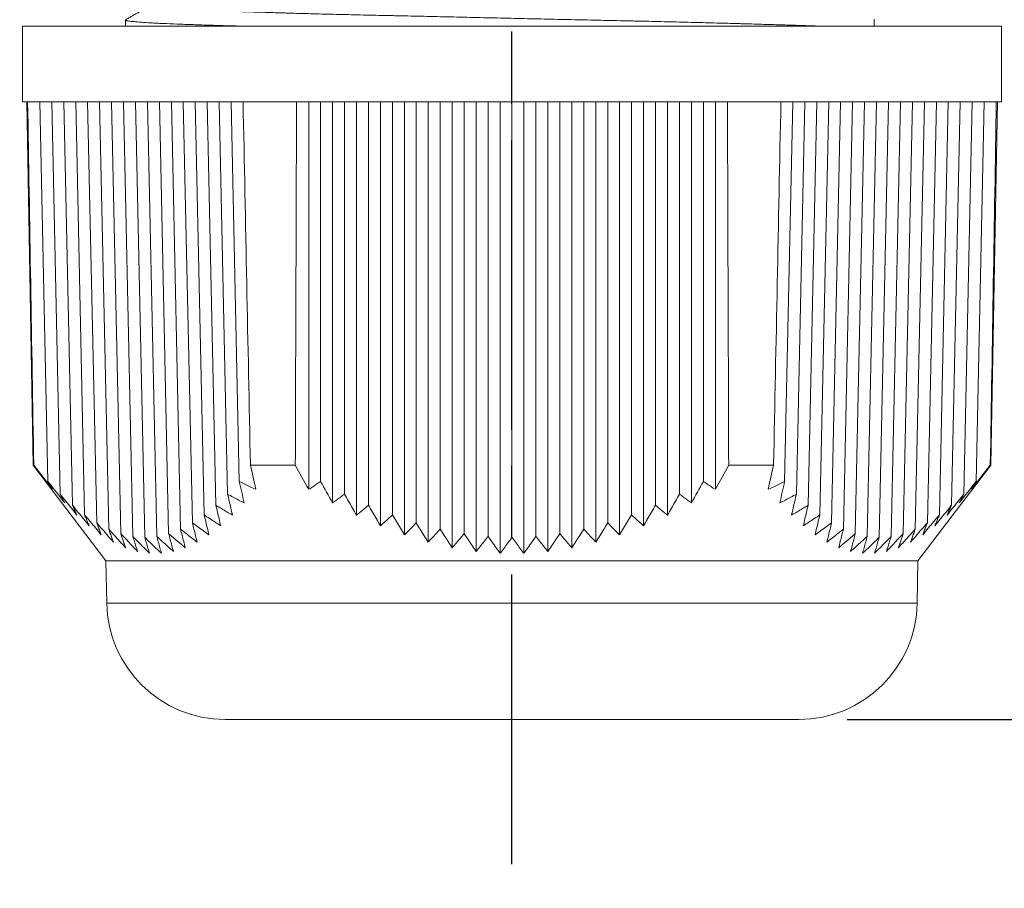
# Model space of a CAD drawing. Units: millimetres. Extents: x 0 to 403, y 0 to 280.
# Drawn here: x 272 to 293, y 115 to 133 of the extents above; entities that cross this region are included whole.
import ezdxf

# ---------------------------------------------------------------- set-up
doc = ezdxf.new("R2010")
doc.units = ezdxf.units.MM
doc.linetypes.add('AM_ISO08W050', pattern=[18, 12, -1.5, 3, -1.5])
doc.linetypes.add('AM_ISO08W050x2', pattern=[9, 6, -0.75, 1.5, -0.75])
for name, color, linetype, lineweight in [('AM_5', 3, 'Continuous', 25), ('AM_7', 4, 'AM_ISO08W050', 25), ('TK1', 7, 'Continuous', 25), ('TK5', 4, 'Continuous', 25)]:
    doc.layers.add(name, color=color, linetype=linetype, lineweight=lineweight)
doc.styles.get("Standard").update_dxf_attribs({"font": 'ISOCP.SHX', "bigfont": 'EXTFONT.SHX'})
doc.dimstyles.new('AM_ISO$0', dxfattribs={"dimtxt": 3.5, "dimasz": 2.5, "dimexe": 1, "dimexo": 1, "dimgap": 1.5, "dimtad": 1, "dimdsep": 46, "dimtxsty": 'Standard', "dimblk": 'OPEN30', "dimcen": 0, "dimclrd": 3, "dimclre": 3, "dimclrt": 2, "dimadec": 0, "dimazin": 2, "dimtp": 0.1, "dimtm": 0.1, "dimtfac": 0.71, "dimtmove": 0, "dimatfit": 3, "dimldrblk": 'OPEN30', "dimfxl": 1, "dimlwd": -1, "dimlwe": -1, "dimarcsym": 0})

# ---------------------------------------------------------------- blocks, each defined once
blk = doc.blocks.new('_Open30')
at = {"color": 0, "linetype": 'ByBlock', "lineweight": -2}
for p, q in [((-1, 0.2679), (0, 0)), ((0, 0), (-1, -0.2679)), ((0, 0), (-1, 0))]:
    blk.add_line(p, q, dxfattribs=at)
blk = doc.blocks.new('*D23')
at = {"layer": 'AM_5', "color": 3, "transparency": 16777216}
for p, q in [((253.094, 146.652), (253.094, 106.414)), ((343.593, 146.652), (343.593, 106.414)), ((255.594, 107.414), (341.093, 107.414))]:
    blk.add_line(p, q, dxfattribs=at)
at = {"layer": 'Defpoints', "color": 0, "transparency": 16777216}
for p in [(253.094, 147.652), (343.593, 147.652), (343.593, 107.414)]:
    blk.add_point(p, dxfattribs=at)
at = {"layer": 'AM_5', "color": 3, "transparency": 16777216, "xscale": 2.5, "yscale": 2.5, "zscale": 2.5, "rotation": 180}
blk.add_blockref('_Open30', (253.094, 107.414), dxfattribs=at)
at = {"layer": 'AM_5', "color": 3, "transparency": 16777216, "xscale": 2.5, "yscale": 2.5, "zscale": 2.5}
blk.add_blockref('_Open30', (343.593, 107.414), dxfattribs=at)
at = {"layer": 'AM_5', "color": 2, "transparency": 16777216, "insert": (298.228, 110.664), "char_height": 3.5, "attachment_point": 5}
blk.add_mtext('90.5', dxfattribs=at)
blk = doc.blocks.new('*D24')
at = {"layer": 'AM_5', "color": 3, "transparency": 16777216}
for p, q in [((230.265, 158.739), (230.265, 94.072)), ((366.265, 158.739), (366.265, 94.072)), ((232.765, 95.072), (363.765, 95.072))]:
    blk.add_line(p, q, dxfattribs=at)
at = {"layer": 'Defpoints', "color": 0, "transparency": 16777216}
for p in [(230.265, 159.739), (366.265, 159.739), (366.265, 95.072)]:
    blk.add_point(p, dxfattribs=at)
at = {"layer": 'AM_5', "color": 3, "transparency": 16777216, "xscale": 2.5, "yscale": 2.5, "zscale": 2.5, "rotation": 180}
blk.add_blockref('_Open30', (230.265, 95.072), dxfattribs=at)
at = {"layer": 'AM_5', "color": 3, "transparency": 16777216, "xscale": 2.5, "yscale": 2.5, "zscale": 2.5}
blk.add_blockref('_Open30', (366.265, 95.072), dxfattribs=at)
at = {"layer": 'AM_5', "color": 2, "transparency": 16777216, "insert": (298.611, 98.497), "char_height": 3.5, "attachment_point": 5}
blk.add_mtext('(136)', dxfattribs=at)
blk = doc.blocks.new('*D26')
at = {"layer": 'AM_5', "color": 3, "transparency": 16777216}
for p, q in [((289.452, 215.402), (392.265, 215.402)), ((391.265, 120.902), (391.265, 212.902)), ((289.452, 118.402), (392.265, 118.402))]:
    blk.add_line(p, q, dxfattribs=at)
at = {"layer": 'Defpoints', "color": 0, "transparency": 16777216}
for p in [(288.452, 215.402), (391.265, 215.402), (288.452, 118.402)]:
    blk.add_point(p, dxfattribs=at)
at = {"layer": 'AM_5', "color": 3, "transparency": 16777216, "xscale": 2.5, "yscale": 2.5, "zscale": 2.5}
for p, rotation in [((391.265, 215.402), 90), ((391.265, 118.402), 270)]:
    blk.add_blockref('_Open30', p, dxfattribs=dict(at, rotation=rotation))
at = {"layer": 'AM_5', "color": 2, "transparency": 16777216, "insert": (387.839, 166.902), "char_height": 3.5, "attachment_point": 5, "rotation": 90}
blk.add_mtext('(97)', dxfattribs=at)

msp = doc.modelspace()

# ---------------------------------------------------------------- linework, layer by layer
at = {"layer": 'AM_7', "linetype": 'AM_ISO08W050x2'}
msp.add_line((282.515, 115.402), (282.515, 135.764), dxfattribs=at)
at = {"layer": 'TK1', "lineweight": 5}
for p, q in [((290.012, 132.764), (290.012, 132.907)), ((274.512, 132.888), (274.512, 132.764))]:
    msp.add_line(p, q, dxfattribs=at)
msp.add_open_spline([(275.012, 133.179), (274.758, 133.032), (274.504, 132.886)], degree=2, dxfattribs=at)
for points, knots in [([(275.012, 133.177), (275.012, 133.174), (275.017, 133.171), (275.037, 133.164), (275.055, 133.161), (275.105, 133.153), (275.136, 133.149), (275.185, 133.143), (275.195, 133.142), (275.217, 133.14), (275.25, 133.137), (275.286, 133.134), (275.364, 133.128), (275.482, 133.12), (275.696, 133.108), (275.864, 133.1), (275.999, 133.094), (276.046, 133.092), (276.119, 133.089), (276.144, 133.088), (276.194, 133.086), (276.321, 133.082), (276.564, 133.073), (276.801, 133.066), (277.048, 133.058), (277.176, 133.054), (277.444, 133.046), (277.583, 133.041), (277.764, 133.036), (277.8, 133.035), (277.873, 133.033), (277.984, 133.03), (278.097, 133.026), (278.325, 133.02), (278.635, 133.012), (279.121, 133), (279.459, 132.992), (279.717, 132.986), (279.804, 132.985), (279.936, 132.982), (279.98, 132.981), (280.068, 132.979), (280.29, 132.974), (280.514, 132.969), (280.874, 132.962), (281.056, 132.958), (281.421, 132.949), (281.788, 132.941), (282.16, 132.932), (282.441, 132.926), (282.535, 132.924), (282.722, 132.92), (282.816, 132.917), (283.095, 132.911), (283.465, 132.903), (284.013, 132.891), (284.374, 132.883), (284.643, 132.878), (284.777, 132.875), (284.91, 132.872), (284.999, 132.87), (285.043, 132.869), (285.263, 132.864), (285.436, 132.86), (285.775, 132.852), (285.94, 132.848), (286.266, 132.84), (286.584, 132.831), (286.889, 132.823), (287.076, 132.818), (287.113, 132.817), (287.187, 132.815), (287.224, 132.814), (287.332, 132.811), (287.404, 132.809), (287.613, 132.803), (287.883, 132.795), (288.256, 132.784), (288.484, 132.776), (288.648, 132.771), (288.728, 132.768), (288.804, 132.765), (288.838, 132.764), (288.846, 132.764), (288.854, 132.764)], [0, 0, 0, 0, 0.0194081, 0.0194081, 0.0434281, 0.0434281, 0.0674481, 0.0674481, 0.0734531, 0.0734531, 0.0794581, 0.0914681, 0.0914681, 0.1154881, 0.1395081, 0.1635281, 0.1635281, 0.1755381, 0.1755381, 0.1815431, 0.1815431, 0.1875481, 0.2115681, 0.2355881, 0.2355881, 0.2596081, 0.2596081, 0.283628, 0.283628, 0.289633, 0.289633, 0.295638, 0.307648, 0.307648, 0.331668, 0.355688, 0.379708, 0.379708, 0.391718, 0.391718, 0.397723, 0.397723, 0.403728, 0.427748, 0.427748, 0.451768, 0.451768, 0.475788, 0.499808, 0.499808, 0.511818, 0.511818, 0.523828, 0.523828, 0.547848, 0.571868, 0.595888, 0.595888, 0.607898, 0.613903, 0.613903, 0.619908, 0.619908, 0.643928, 0.643928, 0.667948, 0.667948, 0.691968, 0.715988, 0.715988, 0.721993, 0.721993, 0.727998, 0.727998, 0.740008, 0.740008, 0.764028, 0.788048, 0.812068, 0.812068, 0.824078, 0.830083, 0.830083, 0.8319998, 0.8319998, 0.8319998, 0.8319998]), ([(274.512, 132.888), (274.512, 132.885), (274.516, 132.883), (274.527, 132.879), (274.53, 132.878), (274.538, 132.876), (274.543, 132.875), (274.557, 132.872), (274.569, 132.87), (274.611, 132.864), (274.682, 132.855), (274.836, 132.842), (274.969, 132.834), (275.081, 132.827), (275.14, 132.824), (275.203, 132.821), (275.246, 132.819), (275.268, 132.818), (275.381, 132.813), (275.575, 132.805), (275.906, 132.793), (276.153, 132.785), (276.413, 132.777), (276.55, 132.773), (276.73, 132.768), (276.767, 132.767), (276.828, 132.765), (276.853, 132.764), (276.877, 132.764)], [0, 0, 0, 0, 0.017494, 0.017494, 0.023778, 0.023778, 0.0300619, 0.0300619, 0.0426298, 0.0426298, 0.0677655, 0.0929012, 0.1180369, 0.1180369, 0.1306048, 0.1368887, 0.1368887, 0.1431727, 0.1431727, 0.1683084, 0.1934441, 0.2185799, 0.2185799, 0.2437156, 0.2437156, 0.2499995, 0.2499995, 0.2542086, 0.2542086, 0.2542086, 0.2542086])]:
    msp.add_open_spline(points, degree=3, knots=knots, dxfattribs=at)
at = {"layer": 'TK5', "lineweight": 5}
for p, q in [((272.381, 132.764), (272.381, 131.196)), ((272.381, 132.764), (272.381, 131.196)), ((282.515, 132.764), (272.381, 132.764)), ((282.515, 132.764), (272.381, 132.764)), ((292.649, 132.764), (282.515, 132.764)), ((292.649, 132.764), (282.515, 132.764)), ((292.649, 131.196), (292.649, 132.764)), ((292.649, 131.196), (292.649, 132.764)), ((292.649, 131.196), (272.381, 131.196)), ((292.649, 131.196), (272.381, 131.196)), ((272.468, 131.196), (272.599, 123.672)), ((272.468, 131.196), (272.599, 123.672)), ((272.908, 123.33), (272.74, 131.196)), ((272.908, 123.33), (272.74, 131.196)), ((273.161, 123.069), (272.988, 131.196)), ((273.161, 123.069), (272.988, 131.196)), ((273.414, 122.838), (273.235, 131.196)), ((273.414, 122.838), (273.235, 131.196)), ((273.666, 122.64), (273.483, 131.196)), ((273.666, 122.64), (273.483, 131.196)), ((273.917, 122.475), (273.73, 131.196)), ((273.917, 122.475), (273.73, 131.196)), ((274.167, 122.344), (273.978, 131.196)), ((274.167, 122.344), (273.978, 131.196)), ((274.417, 122.251), (274.226, 131.196)), ((274.417, 122.251), (274.226, 131.196)), ((274.666, 122.194), (274.473, 131.196)), ((274.666, 122.194), (274.473, 131.196)), ((274.914, 122.175), (274.721, 131.196)), ((274.914, 122.175), (274.721, 131.196)), ((275.161, 122.194), (274.969, 131.196)), ((275.161, 122.194), (274.969, 131.196)), ((275.407, 122.251), (275.216, 131.196)), ((275.407, 122.251), (275.216, 131.196)), ((275.653, 122.344), (275.464, 131.196)), ((275.653, 122.344), (275.464, 131.196)), ((275.898, 122.475), (275.711, 131.196)), ((275.898, 122.475), (275.711, 131.196)), ((276.142, 122.64), (275.959, 131.196)), ((276.142, 122.64), (275.959, 131.196)), ((276.385, 122.838), (276.207, 131.196)), ((276.385, 122.838), (276.207, 131.196)), ((276.628, 123.069), (276.454, 131.196)), ((276.628, 123.069), (276.454, 131.196)), ((276.87, 123.33), (276.702, 131.196)), ((276.87, 123.33), (276.702, 131.196)), ((278.306, 123.169), (278.306, 131.196)), ((278.306, 123.169), (278.306, 131.196)), ((278.553, 123.33), (278.553, 131.196)), ((278.553, 123.33), (278.553, 131.196)), ((278.801, 122.887), (278.801, 131.196)), ((278.801, 122.887), (278.801, 131.196)), ((279.049, 123.069), (279.049, 131.196)), ((279.049, 123.069), (279.049, 131.196)), ((279.296, 122.635), (279.296, 131.196)), ((279.296, 122.635), (279.296, 131.196)), ((279.544, 122.838), (279.544, 131.196)), ((279.544, 122.838), (279.544, 131.196)), ((279.792, 122.415), (279.792, 131.196)), ((279.792, 122.415), (279.792, 131.196)), ((280.039, 122.64), (280.039, 131.196)), ((280.039, 122.64), (280.039, 131.196)), ((280.287, 122.227), (280.287, 131.196)), ((280.287, 122.227), (280.287, 131.196)), ((280.534, 122.475), (280.534, 131.196)), ((280.534, 122.475), (280.534, 131.196)), ((280.782, 122.075), (280.782, 131.196)), ((280.782, 122.075), (280.782, 131.196)), ((281.03, 122.344), (281.03, 131.196)), ((281.03, 122.344), (281.03, 131.196)), ((281.277, 121.96), (281.277, 131.196)), ((281.277, 121.96), (281.277, 131.196)), ((281.525, 122.251), (281.525, 131.196)), ((281.525, 122.251), (281.525, 131.196)), ((281.772, 121.882), (281.772, 131.196)), ((281.772, 121.882), (281.772, 131.196)), ((282.02, 122.194), (282.02, 131.196)), ((282.02, 122.194), (282.02, 131.196)), ((282.268, 131.196), (282.268, 121.843)), ((282.268, 131.196), (282.268, 121.843)), ((282.515, 122.175), (282.515, 131.196)), ((282.515, 122.175), (282.515, 131.196)), ((282.763, 131.196), (282.763, 121.843)), ((282.763, 131.196), (282.763, 121.843)), ((283.01, 131.196), (283.01, 122.194)), ((283.01, 131.196), (283.01, 122.194)), ((283.258, 131.196), (283.258, 121.882)), ((283.258, 131.196), (283.258, 121.882)), ((283.506, 131.196), (283.506, 122.251)), ((283.506, 131.196), (283.506, 122.251)), ((283.753, 131.196), (283.753, 121.96)), ((283.753, 131.196), (283.753, 121.96)), ((284.001, 131.196), (284.001, 122.344)), ((284.001, 131.196), (284.001, 122.344)), ((284.249, 131.196), (284.249, 122.075)), ((284.249, 131.196), (284.249, 122.075)), ((284.496, 131.196), (284.496, 122.475)), ((284.496, 131.196), (284.496, 122.475)), ((284.744, 131.196), (284.744, 122.227)), ((284.744, 131.196), (284.744, 122.227)), ((284.991, 131.196), (284.991, 122.64)), ((284.991, 131.196), (284.991, 122.64)), ((285.239, 131.196), (285.239, 122.415)), ((285.239, 131.196), (285.239, 122.415)), ((285.487, 131.196), (285.487, 122.838)), ((285.487, 131.196), (285.487, 122.838)), ((285.734, 131.196), (285.734, 122.635)), ((285.734, 131.196), (285.734, 122.635)), ((285.982, 131.196), (285.982, 123.069)), ((285.982, 131.196), (285.982, 123.069)), ((286.229, 131.196), (286.229, 122.887)), ((286.229, 131.196), (286.229, 122.887)), ((286.477, 131.196), (286.477, 123.33)), ((286.477, 131.196), (286.477, 123.33)), ((286.725, 131.196), (286.725, 123.169)), ((286.725, 131.196), (286.725, 123.169)), ((288.329, 131.196), (288.16, 123.33)), ((288.329, 131.196), (288.16, 123.33)), ((288.576, 131.196), (288.403, 123.069)), ((288.576, 131.196), (288.403, 123.069)), ((288.824, 131.196), (288.645, 122.838)), ((288.824, 131.196), (288.645, 122.838)), ((289.072, 131.196), (288.889, 122.64)), ((289.072, 131.196), (288.889, 122.64)), ((289.319, 131.196), (289.133, 122.475)), ((289.319, 131.196), (289.133, 122.475)), ((289.567, 131.196), (289.377, 122.344)), ((289.567, 131.196), (289.377, 122.344)), ((289.814, 131.196), (289.623, 122.251)), ((289.814, 131.196), (289.623, 122.251)), ((290.062, 131.196), (289.869, 122.194)), ((290.062, 131.196), (289.869, 122.194)), ((290.31, 131.196), (290.117, 122.175)), ((290.31, 131.196), (290.117, 122.175)), ((290.557, 131.196), (290.365, 122.194)), ((290.557, 131.196), (290.365, 122.194)), ((290.805, 131.196), (290.614, 122.251)), ((290.805, 131.196), (290.614, 122.251)), ((291.052, 131.196), (290.863, 122.344)), ((291.052, 131.196), (290.863, 122.344)), ((291.3, 131.196), (291.114, 122.475)), ((291.3, 131.196), (291.114, 122.475)), ((291.548, 131.196), (291.365, 122.64)), ((291.548, 131.196), (291.365, 122.64)), ((291.795, 131.196), (291.617, 122.838)), ((291.795, 131.196), (291.617, 122.838)), ((292.043, 131.196), (291.869, 123.069)), ((292.043, 131.196), (291.869, 123.069)), ((292.29, 131.196), (292.122, 123.33)), ((292.29, 131.196), (292.122, 123.33)), ((292.431, 123.672), (292.563, 131.196)), ((292.431, 123.672), (292.563, 131.196)), ((272.599, 123.672), (274.11, 121.685)), ((272.599, 123.672), (274.11, 121.685)), ((272.599, 123.672), (272.614, 123.672)), ((272.599, 123.672), (272.614, 123.672)), ((278.029, 123.672), (277.1, 123.672)), ((278.029, 123.672), (277.1, 123.672)), ((287.931, 123.672), (287.001, 123.672)), ((287.931, 123.672), (287.001, 123.672)), ((290.92, 121.685), (292.431, 123.672)), ((290.92, 121.685), (292.431, 123.672)), ((292.431, 123.672), (292.417, 123.672)), ((292.431, 123.672), (292.417, 123.672)), ((274.11, 121.685), (274.125, 120.812)), ((274.11, 121.685), (274.125, 120.812)), ((274.11, 121.685), (282.515, 121.685)), ((274.11, 121.685), (282.515, 121.685)), ((282.515, 121.685), (290.92, 121.685)), ((282.515, 121.685), (290.92, 121.685)), ((290.905, 120.812), (290.92, 121.685)), ((290.905, 120.812), (290.92, 121.685)), ((274.125, 120.812), (282.515, 120.812)), ((274.125, 120.812), (282.515, 120.812)), ((282.515, 120.812), (290.905, 120.812)), ((282.515, 120.812), (290.905, 120.812)), ((288.452, 118.402), (276.578, 118.402)), ((288.452, 118.402), (276.578, 118.402))]:
    msp.add_line(p, q, dxfattribs=at)
for centre, start, end in [((276.578, 120.855), 181, 270), ((276.578, 120.855), 181, 270), ((288.452, 120.855), 270, 359), ((288.452, 120.855), 270, 359)]:
    msp.add_arc(centre, 2.453, start, end, dxfattribs=at)
for points in [[(272.614, 123.672), (272.572, 126.18), (272.53, 128.688), (272.488, 131.196)], [(272.614, 123.672), (272.572, 126.18), (272.53, 128.688), (272.488, 131.196)], [(276.948, 131.196), (276.999, 128.688), (277.049, 126.18), (277.1, 123.672)], [(276.948, 131.196), (276.999, 128.688), (277.049, 126.18), (277.1, 123.672)], [(278.029, 123.672), (278.038, 126.18), (278.046, 128.688), (278.055, 131.196)], [(278.029, 123.672), (278.038, 126.18), (278.046, 128.688), (278.055, 131.196)], [(286.975, 131.196), (286.984, 128.688), (286.993, 126.18), (287.001, 123.672)], [(286.975, 131.196), (286.984, 128.688), (286.993, 126.18), (287.001, 123.672)], [(287.931, 123.672), (287.981, 126.18), (288.032, 128.688), (288.082, 131.196)], [(287.931, 123.672), (287.981, 126.18), (288.032, 128.688), (288.082, 131.196)], [(292.542, 131.196), (292.501, 128.688), (292.459, 126.18), (292.417, 123.672)], [(292.542, 131.196), (292.501, 128.688), (292.459, 126.18), (292.417, 123.672)], [(273.002, 123.169), (272.873, 123.337), (272.743, 123.504), (272.614, 123.672)], [(273.002, 123.169), (272.873, 123.337), (272.743, 123.504), (272.614, 123.672)], [(277.1, 123.672), (277.137, 123.504), (277.174, 123.337), (277.212, 123.169)], [(277.1, 123.672), (277.137, 123.504), (277.174, 123.337), (277.212, 123.169)], [(278.306, 123.169), (278.213, 123.337), (278.121, 123.504), (278.029, 123.672)], [(278.306, 123.169), (278.213, 123.337), (278.121, 123.504), (278.029, 123.672)], [(287.001, 123.672), (286.909, 123.504), (286.817, 123.337), (286.725, 123.169)], [(287.001, 123.672), (286.909, 123.504), (286.817, 123.337), (286.725, 123.169)], [(287.819, 123.169), (287.856, 123.337), (287.894, 123.504), (287.931, 123.672)], [(287.819, 123.169), (287.856, 123.337), (287.894, 123.504), (287.931, 123.672)], [(292.417, 123.672), (292.288, 123.504), (292.158, 123.337), (292.028, 123.169)], [(292.417, 123.672), (292.288, 123.504), (292.158, 123.337), (292.028, 123.169)], [(273.256, 122.887), (273.14, 123.035), (273.024, 123.182), (272.908, 123.33)], [(272.908, 123.33), (272.919, 123.311), (272.939, 123.275), (272.971, 123.221), (272.992, 123.186), (273.002, 123.169)], [(273.256, 122.887), (273.14, 123.035), (273.024, 123.182), (272.908, 123.33)], [(272.908, 123.33), (272.919, 123.311), (272.939, 123.275), (272.971, 123.221), (272.992, 123.186), (273.002, 123.169)], [(277.212, 123.169), (277.173, 123.186), (277.097, 123.221), (276.983, 123.275), (276.908, 123.311), (276.87, 123.33)], [(276.87, 123.33), (276.903, 123.182), (276.937, 123.035), (276.97, 122.887)], [(277.212, 123.169), (277.173, 123.186), (277.097, 123.221), (276.983, 123.275), (276.908, 123.311), (276.87, 123.33)], [(276.87, 123.33), (276.903, 123.182), (276.937, 123.035), (276.97, 122.887)], [(278.553, 123.33), (278.526, 123.311), (278.471, 123.275), (278.389, 123.221), (278.334, 123.186), (278.306, 123.169)], [(278.553, 123.33), (278.526, 123.311), (278.471, 123.275), (278.389, 123.221), (278.334, 123.186), (278.306, 123.169)], [(278.801, 122.887), (278.718, 123.035), (278.636, 123.182), (278.553, 123.33)], [(278.801, 122.887), (278.718, 123.035), (278.636, 123.182), (278.553, 123.33)], [(286.477, 123.33), (286.395, 123.182), (286.312, 123.035), (286.229, 122.887)], [(286.477, 123.33), (286.395, 123.182), (286.312, 123.035), (286.229, 122.887)], [(286.725, 123.169), (286.697, 123.186), (286.642, 123.221), (286.559, 123.275), (286.504, 123.311), (286.477, 123.33)], [(286.725, 123.169), (286.697, 123.186), (286.642, 123.221), (286.559, 123.275), (286.504, 123.311), (286.477, 123.33)], [(288.16, 123.33), (288.123, 123.311), (288.047, 123.275), (287.933, 123.221), (287.857, 123.186), (287.819, 123.169)], [(288.16, 123.33), (288.123, 123.311), (288.047, 123.275), (287.933, 123.221), (287.857, 123.186), (287.819, 123.169)], [(288.06, 122.887), (288.094, 123.035), (288.127, 123.182), (288.16, 123.33)], [(288.06, 122.887), (288.094, 123.035), (288.127, 123.182), (288.16, 123.33)], [(292.122, 123.33), (292.007, 123.182), (291.891, 123.035), (291.775, 122.887)], [(292.122, 123.33), (292.007, 123.182), (291.891, 123.035), (291.775, 122.887)], [(292.028, 123.169), (292.039, 123.186), (292.06, 123.221), (292.091, 123.275), (292.112, 123.311), (292.122, 123.33)], [(292.028, 123.169), (292.039, 123.186), (292.06, 123.221), (292.091, 123.275), (292.112, 123.311), (292.122, 123.33)], [(273.509, 122.635), (273.471, 122.683), (273.394, 122.779), (273.278, 122.923), (273.2, 123.02), (273.161, 123.069)], [(273.161, 123.069), (273.172, 123.048), (273.193, 123.007), (273.224, 122.946), (273.245, 122.907), (273.256, 122.887)], [(273.509, 122.635), (273.471, 122.683), (273.394, 122.779), (273.278, 122.923), (273.2, 123.02), (273.161, 123.069)], [(273.161, 123.069), (273.172, 123.048), (273.193, 123.007), (273.224, 122.946), (273.245, 122.907), (273.256, 122.887)], [(276.97, 122.887), (276.932, 122.907), (276.855, 122.946), (276.741, 123.007), (276.666, 123.048), (276.628, 123.069)], [(276.628, 123.069), (276.639, 123.02), (276.661, 122.923), (276.695, 122.779), (276.717, 122.683), (276.728, 122.635)], [(276.97, 122.887), (276.932, 122.907), (276.855, 122.946), (276.741, 123.007), (276.666, 123.048), (276.628, 123.069)], [(276.628, 123.069), (276.639, 123.02), (276.661, 122.923), (276.695, 122.779), (276.717, 122.683), (276.728, 122.635)], [(279.049, 123.069), (279.021, 123.048), (278.967, 123.007), (278.884, 122.946), (278.829, 122.907), (278.801, 122.887)], [(279.049, 123.069), (279.021, 123.048), (278.967, 123.007), (278.884, 122.946), (278.829, 122.907), (278.801, 122.887)], [(279.296, 122.635), (279.269, 122.683), (279.214, 122.779), (279.132, 122.923), (279.076, 123.02), (279.049, 123.069)], [(279.296, 122.635), (279.269, 122.683), (279.214, 122.779), (279.132, 122.923), (279.076, 123.02), (279.049, 123.069)], [(285.982, 123.069), (285.954, 123.02), (285.899, 122.923), (285.816, 122.779), (285.762, 122.683), (285.734, 122.635)], [(285.982, 123.069), (285.954, 123.02), (285.899, 122.923), (285.816, 122.779), (285.762, 122.683), (285.734, 122.635)], [(286.229, 122.887), (286.202, 122.907), (286.146, 122.946), (286.064, 123.007), (286.009, 123.048), (285.982, 123.069)], [(286.229, 122.887), (286.202, 122.907), (286.146, 122.946), (286.064, 123.007), (286.009, 123.048), (285.982, 123.069)], [(288.403, 123.069), (288.365, 123.048), (288.289, 123.007), (288.175, 122.946), (288.099, 122.907), (288.06, 122.887)], [(288.403, 123.069), (288.365, 123.048), (288.289, 123.007), (288.175, 122.946), (288.099, 122.907), (288.06, 122.887)], [(288.303, 122.635), (288.314, 122.683), (288.336, 122.779), (288.369, 122.923), (288.391, 123.02), (288.403, 123.069)], [(288.303, 122.635), (288.314, 122.683), (288.336, 122.779), (288.369, 122.923), (288.391, 123.02), (288.403, 123.069)], [(291.869, 123.069), (291.83, 123.02), (291.753, 122.923), (291.637, 122.779), (291.56, 122.683), (291.522, 122.635)], [(291.869, 123.069), (291.83, 123.02), (291.753, 122.923), (291.637, 122.779), (291.56, 122.683), (291.522, 122.635)], [(291.775, 122.887), (291.785, 122.907), (291.806, 122.946), (291.838, 123.007), (291.859, 123.048), (291.869, 123.069)], [(291.775, 122.887), (291.785, 122.907), (291.806, 122.946), (291.838, 123.007), (291.859, 123.048), (291.869, 123.069)], [(273.761, 122.415), (273.723, 122.461), (273.646, 122.555), (273.53, 122.696), (273.453, 122.791), (273.414, 122.838)], [(273.414, 122.838), (273.424, 122.815), (273.445, 122.769), (273.477, 122.701), (273.498, 122.657), (273.509, 122.635)], [(273.761, 122.415), (273.723, 122.461), (273.646, 122.555), (273.53, 122.696), (273.453, 122.791), (273.414, 122.838)], [(273.414, 122.838), (273.424, 122.815), (273.445, 122.769), (273.477, 122.701), (273.498, 122.657), (273.509, 122.635)], [(276.728, 122.635), (276.69, 122.657), (276.613, 122.701), (276.499, 122.769), (276.423, 122.815), (276.385, 122.838)], [(276.385, 122.838), (276.396, 122.791), (276.419, 122.696), (276.452, 122.555), (276.474, 122.461), (276.485, 122.415)], [(276.728, 122.635), (276.69, 122.657), (276.613, 122.701), (276.499, 122.769), (276.423, 122.815), (276.385, 122.838)], [(276.385, 122.838), (276.396, 122.791), (276.419, 122.696), (276.452, 122.555), (276.474, 122.461), (276.485, 122.415)], [(279.544, 122.838), (279.517, 122.815), (279.462, 122.769), (279.379, 122.701), (279.324, 122.657), (279.296, 122.635)], [(279.544, 122.838), (279.517, 122.815), (279.462, 122.769), (279.379, 122.701), (279.324, 122.657), (279.296, 122.635)], [(279.792, 122.415), (279.764, 122.461), (279.709, 122.555), (279.627, 122.696), (279.572, 122.791), (279.544, 122.838)], [(279.792, 122.415), (279.764, 122.461), (279.709, 122.555), (279.627, 122.696), (279.572, 122.791), (279.544, 122.838)], [(285.487, 122.838), (285.459, 122.791), (285.404, 122.696), (285.321, 122.555), (285.266, 122.461), (285.239, 122.415)], [(285.487, 122.838), (285.459, 122.791), (285.404, 122.696), (285.321, 122.555), (285.266, 122.461), (285.239, 122.415)], [(285.734, 122.635), (285.707, 122.657), (285.651, 122.701), (285.569, 122.769), (285.514, 122.815), (285.487, 122.838)], [(285.734, 122.635), (285.707, 122.657), (285.651, 122.701), (285.569, 122.769), (285.514, 122.815), (285.487, 122.838)], [(288.645, 122.838), (288.607, 122.815), (288.532, 122.769), (288.417, 122.701), (288.341, 122.657), (288.303, 122.635)], [(288.645, 122.838), (288.607, 122.815), (288.532, 122.769), (288.417, 122.701), (288.341, 122.657), (288.303, 122.635)], [(288.546, 122.415), (288.557, 122.461), (288.579, 122.555), (288.612, 122.696), (288.634, 122.791), (288.645, 122.838)], [(288.546, 122.415), (288.557, 122.461), (288.579, 122.555), (288.612, 122.696), (288.634, 122.791), (288.645, 122.838)], [(291.617, 122.838), (291.578, 122.791), (291.5, 122.696), (291.384, 122.555), (291.308, 122.461), (291.269, 122.415)], [(291.617, 122.838), (291.578, 122.791), (291.5, 122.696), (291.384, 122.555), (291.308, 122.461), (291.269, 122.415)], [(291.522, 122.635), (291.532, 122.657), (291.553, 122.701), (291.585, 122.769), (291.606, 122.815), (291.617, 122.838)], [(291.522, 122.635), (291.532, 122.657), (291.553, 122.701), (291.585, 122.769), (291.606, 122.815), (291.617, 122.838)], [(274.013, 122.227), (273.975, 122.273), (273.898, 122.364), (273.782, 122.501), (273.705, 122.593), (273.666, 122.64)], [(273.666, 122.64), (273.676, 122.614), (273.698, 122.563), (273.729, 122.488), (273.751, 122.439), (273.761, 122.415)], [(274.013, 122.227), (273.975, 122.273), (273.898, 122.364), (273.782, 122.501), (273.705, 122.593), (273.666, 122.64)], [(273.666, 122.64), (273.676, 122.614), (273.698, 122.563), (273.729, 122.488), (273.751, 122.439), (273.761, 122.415)], [(276.485, 122.415), (276.447, 122.439), (276.37, 122.488), (276.256, 122.563), (276.18, 122.614), (276.142, 122.64)], [(276.142, 122.64), (276.153, 122.593), (276.175, 122.501), (276.208, 122.364), (276.23, 122.273), (276.241, 122.227)], [(276.485, 122.415), (276.447, 122.439), (276.37, 122.488), (276.256, 122.563), (276.18, 122.614), (276.142, 122.64)], [(276.142, 122.64), (276.153, 122.593), (276.175, 122.501), (276.208, 122.364), (276.23, 122.273), (276.241, 122.227)], [(280.039, 122.64), (280.012, 122.614), (279.957, 122.563), (279.874, 122.488), (279.819, 122.439), (279.792, 122.415)], [(280.039, 122.64), (280.012, 122.614), (279.957, 122.563), (279.874, 122.488), (279.819, 122.439), (279.792, 122.415)], [(280.287, 122.227), (280.259, 122.273), (280.205, 122.364), (280.122, 122.501), (280.067, 122.593), (280.039, 122.64)], [(280.287, 122.227), (280.259, 122.273), (280.205, 122.364), (280.122, 122.501), (280.067, 122.593), (280.039, 122.64)], [(284.991, 122.64), (284.964, 122.593), (284.908, 122.501), (284.826, 122.364), (284.771, 122.273), (284.744, 122.227)], [(284.991, 122.64), (284.964, 122.593), (284.908, 122.501), (284.826, 122.364), (284.771, 122.273), (284.744, 122.227)], [(285.239, 122.415), (285.211, 122.439), (285.156, 122.488), (285.074, 122.563), (285.019, 122.614), (284.991, 122.64)], [(285.239, 122.415), (285.211, 122.439), (285.156, 122.488), (285.074, 122.563), (285.019, 122.614), (284.991, 122.64)], [(288.889, 122.64), (288.851, 122.614), (288.775, 122.563), (288.66, 122.488), (288.584, 122.439), (288.546, 122.415)], [(288.889, 122.64), (288.851, 122.614), (288.775, 122.563), (288.66, 122.488), (288.584, 122.439), (288.546, 122.415)], [(288.789, 122.227), (288.8, 122.273), (288.822, 122.364), (288.855, 122.501), (288.877, 122.593), (288.889, 122.64)], [(288.789, 122.227), (288.8, 122.273), (288.822, 122.364), (288.855, 122.501), (288.877, 122.593), (288.889, 122.64)], [(291.365, 122.64), (291.326, 122.593), (291.248, 122.501), (291.133, 122.364), (291.056, 122.273), (291.018, 122.227)], [(291.365, 122.64), (291.326, 122.593), (291.248, 122.501), (291.133, 122.364), (291.056, 122.273), (291.018, 122.227)], [(291.269, 122.415), (291.28, 122.439), (291.301, 122.488), (291.333, 122.563), (291.354, 122.614), (291.365, 122.64)], [(291.269, 122.415), (291.28, 122.439), (291.301, 122.488), (291.333, 122.563), (291.354, 122.614), (291.365, 122.64)], [(274.264, 122.075), (274.225, 122.119), (274.149, 122.207), (274.033, 122.34), (273.956, 122.43), (273.917, 122.475)], [(273.917, 122.475), (273.928, 122.446), (273.949, 122.391), (273.981, 122.308), (274.002, 122.254), (274.013, 122.227)], [(274.264, 122.075), (274.225, 122.119), (274.149, 122.207), (274.033, 122.34), (273.956, 122.43), (273.917, 122.475)], [(273.917, 122.475), (273.928, 122.446), (273.949, 122.391), (273.981, 122.308), (274.002, 122.254), (274.013, 122.227)], [(274.514, 121.96), (274.475, 122.002), (274.399, 122.087), (274.283, 122.215), (274.206, 122.301), (274.167, 122.344)], [(274.167, 122.344), (274.178, 122.314), (274.199, 122.253), (274.232, 122.163), (274.253, 122.105), (274.264, 122.075)], [(274.514, 121.96), (274.475, 122.002), (274.399, 122.087), (274.283, 122.215), (274.206, 122.301), (274.167, 122.344)], [(274.167, 122.344), (274.178, 122.314), (274.199, 122.253), (274.232, 122.163), (274.253, 122.105), (274.264, 122.075)], [(275.997, 122.075), (275.959, 122.105), (275.882, 122.163), (275.768, 122.253), (275.691, 122.314), (275.653, 122.344)], [(275.653, 122.344), (275.664, 122.301), (275.686, 122.215), (275.719, 122.087), (275.741, 122.002), (275.752, 121.96)], [(275.997, 122.075), (275.959, 122.105), (275.882, 122.163), (275.768, 122.253), (275.691, 122.314), (275.653, 122.344)], [(275.653, 122.344), (275.664, 122.301), (275.686, 122.215), (275.719, 122.087), (275.741, 122.002), (275.752, 121.96)], [(276.241, 122.227), (276.203, 122.254), (276.127, 122.308), (276.012, 122.391), (275.936, 122.446), (275.898, 122.475)], [(275.898, 122.475), (275.909, 122.43), (275.931, 122.34), (275.964, 122.207), (275.986, 122.119), (275.997, 122.075)], [(276.241, 122.227), (276.203, 122.254), (276.127, 122.308), (276.012, 122.391), (275.936, 122.446), (275.898, 122.475)], [(275.898, 122.475), (275.909, 122.43), (275.931, 122.34), (275.964, 122.207), (275.986, 122.119), (275.997, 122.075)], [(280.534, 122.475), (280.507, 122.446), (280.452, 122.391), (280.37, 122.308), (280.314, 122.254), (280.287, 122.227)], [(280.534, 122.475), (280.507, 122.446), (280.452, 122.391), (280.37, 122.308), (280.314, 122.254), (280.287, 122.227)], [(280.782, 122.075), (280.755, 122.119), (280.7, 122.207), (280.617, 122.34), (280.562, 122.43), (280.534, 122.475)], [(280.782, 122.075), (280.755, 122.119), (280.7, 122.207), (280.617, 122.34), (280.562, 122.43), (280.534, 122.475)], [(281.03, 122.344), (281.002, 122.314), (280.947, 122.253), (280.865, 122.163), (280.81, 122.105), (280.782, 122.075)], [(281.03, 122.344), (281.002, 122.314), (280.947, 122.253), (280.865, 122.163), (280.81, 122.105), (280.782, 122.075)], [(281.277, 121.96), (281.25, 122.002), (281.195, 122.087), (281.112, 122.215), (281.057, 122.301), (281.03, 122.344)], [(281.277, 121.96), (281.25, 122.002), (281.195, 122.087), (281.112, 122.215), (281.057, 122.301), (281.03, 122.344)], [(284.001, 122.344), (283.973, 122.301), (283.918, 122.215), (283.836, 122.087), (283.781, 122.002), (283.753, 121.96)], [(284.001, 122.344), (283.973, 122.301), (283.918, 122.215), (283.836, 122.087), (283.781, 122.002), (283.753, 121.96)], [(284.249, 122.075), (284.221, 122.105), (284.166, 122.163), (284.083, 122.253), (284.028, 122.314), (284.001, 122.344)], [(284.249, 122.075), (284.221, 122.105), (284.166, 122.163), (284.083, 122.253), (284.028, 122.314), (284.001, 122.344)], [(284.496, 122.475), (284.468, 122.43), (284.413, 122.34), (284.331, 122.207), (284.276, 122.119), (284.249, 122.075)], [(284.496, 122.475), (284.468, 122.43), (284.413, 122.34), (284.331, 122.207), (284.276, 122.119), (284.249, 122.075)], [(284.744, 122.227), (284.716, 122.254), (284.661, 122.308), (284.578, 122.391), (284.524, 122.446), (284.496, 122.475)], [(284.744, 122.227), (284.716, 122.254), (284.661, 122.308), (284.578, 122.391), (284.524, 122.446), (284.496, 122.475)], [(289.133, 122.475), (289.095, 122.446), (289.018, 122.391), (288.904, 122.308), (288.827, 122.254), (288.789, 122.227)], [(289.133, 122.475), (289.095, 122.446), (289.018, 122.391), (288.904, 122.308), (288.827, 122.254), (288.789, 122.227)], [(289.033, 122.075), (289.044, 122.119), (289.066, 122.207), (289.099, 122.34), (289.122, 122.43), (289.133, 122.475)], [(289.033, 122.075), (289.044, 122.119), (289.066, 122.207), (289.099, 122.34), (289.122, 122.43), (289.133, 122.475)], [(289.377, 122.344), (289.339, 122.314), (289.263, 122.253), (289.148, 122.163), (289.072, 122.105), (289.033, 122.075)], [(289.377, 122.344), (289.339, 122.314), (289.263, 122.253), (289.148, 122.163), (289.072, 122.105), (289.033, 122.075)], [(289.279, 121.96), (289.29, 122.002), (289.311, 122.087), (289.344, 122.215), (289.366, 122.301), (289.377, 122.344)], [(289.279, 121.96), (289.29, 122.002), (289.311, 122.087), (289.344, 122.215), (289.366, 122.301), (289.377, 122.344)], [(290.863, 122.344), (290.824, 122.301), (290.747, 122.215), (290.632, 122.087), (290.555, 122.002), (290.517, 121.96)], [(290.863, 122.344), (290.824, 122.301), (290.747, 122.215), (290.632, 122.087), (290.555, 122.002), (290.517, 121.96)], [(291.114, 122.475), (291.075, 122.43), (290.997, 122.34), (290.882, 122.207), (290.805, 122.119), (290.767, 122.075)], [(291.114, 122.475), (291.075, 122.43), (290.997, 122.34), (290.882, 122.207), (290.805, 122.119), (290.767, 122.075)], [(290.767, 122.075), (290.777, 122.105), (290.799, 122.163), (290.831, 122.253), (290.852, 122.314), (290.863, 122.344)], [(290.767, 122.075), (290.777, 122.105), (290.799, 122.163), (290.831, 122.253), (290.852, 122.314), (290.863, 122.344)], [(291.018, 122.227), (291.028, 122.254), (291.05, 122.308), (291.082, 122.391), (291.103, 122.446), (291.114, 122.475)], [(291.018, 122.227), (291.028, 122.254), (291.05, 122.308), (291.082, 122.391), (291.103, 122.446), (291.114, 122.475)], [(274.763, 121.882), (274.725, 121.923), (274.648, 122.003), (274.533, 122.126), (274.456, 122.209), (274.417, 122.251)], [(274.417, 122.251), (274.428, 122.218), (274.449, 122.152), (274.482, 122.055), (274.503, 121.992), (274.514, 121.96)], [(274.763, 121.882), (274.725, 121.923), (274.648, 122.003), (274.533, 122.126), (274.456, 122.209), (274.417, 122.251)], [(274.417, 122.251), (274.428, 122.218), (274.449, 122.152), (274.482, 122.055), (274.503, 121.992), (274.514, 121.96)], [(275.012, 121.843), (274.973, 121.882), (274.897, 121.958), (274.782, 122.075), (274.704, 122.154), (274.666, 122.194)], [(274.666, 122.194), (274.677, 122.159), (274.698, 122.088), (274.731, 121.985), (274.752, 121.916), (274.763, 121.882)], [(275.012, 121.843), (274.973, 121.882), (274.897, 121.958), (274.782, 122.075), (274.704, 122.154), (274.666, 122.194)], [(274.666, 122.194), (274.677, 122.159), (274.698, 122.088), (274.731, 121.985), (274.752, 121.916), (274.763, 121.882)], [(275.259, 121.843), (275.221, 121.879), (275.144, 121.952), (275.029, 122.063), (274.952, 122.137), (274.914, 122.175)], [(274.914, 122.175), (274.925, 122.137), (274.946, 122.063), (274.979, 121.952), (275.001, 121.879), (275.012, 121.843)], [(275.259, 121.843), (275.221, 121.879), (275.144, 121.952), (275.029, 122.063), (274.952, 122.137), (274.914, 122.175)], [(274.914, 122.175), (274.925, 122.137), (274.946, 122.063), (274.979, 121.952), (275.001, 121.879), (275.012, 121.843)], [(275.506, 121.882), (275.468, 121.916), (275.391, 121.985), (275.276, 122.088), (275.199, 122.159), (275.161, 122.194)], [(275.161, 122.194), (275.172, 122.154), (275.194, 122.075), (275.227, 121.958), (275.248, 121.882), (275.259, 121.843)], [(275.506, 121.882), (275.468, 121.916), (275.391, 121.985), (275.276, 122.088), (275.199, 122.159), (275.161, 122.194)], [(275.161, 122.194), (275.172, 122.154), (275.194, 122.075), (275.227, 121.958), (275.248, 121.882), (275.259, 121.843)], [(275.752, 121.96), (275.714, 121.992), (275.637, 122.055), (275.522, 122.152), (275.446, 122.218), (275.407, 122.251)], [(275.407, 122.251), (275.418, 122.209), (275.44, 122.126), (275.473, 122.003), (275.495, 121.923), (275.506, 121.882)], [(275.752, 121.96), (275.714, 121.992), (275.637, 122.055), (275.522, 122.152), (275.446, 122.218), (275.407, 122.251)], [(275.407, 122.251), (275.418, 122.209), (275.44, 122.126), (275.473, 122.003), (275.495, 121.923), (275.506, 121.882)], [(281.525, 122.251), (281.497, 122.218), (281.442, 122.152), (281.36, 122.055), (281.305, 121.992), (281.277, 121.96)], [(281.525, 122.251), (281.497, 122.218), (281.442, 122.152), (281.36, 122.055), (281.305, 121.992), (281.277, 121.96)], [(281.772, 121.882), (281.745, 121.923), (281.69, 122.003), (281.608, 122.126), (281.553, 122.209), (281.525, 122.251)], [(281.772, 121.882), (281.745, 121.923), (281.69, 122.003), (281.608, 122.126), (281.553, 122.209), (281.525, 122.251)], [(282.02, 122.194), (281.992, 122.159), (281.937, 122.088), (281.855, 121.985), (281.8, 121.916), (281.772, 121.882)], [(282.02, 122.194), (281.992, 122.159), (281.937, 122.088), (281.855, 121.985), (281.8, 121.916), (281.772, 121.882)], [(282.268, 121.843), (282.24, 121.882), (282.185, 121.958), (282.103, 122.075), (282.048, 122.154), (282.02, 122.194)], [(282.268, 121.843), (282.24, 121.882), (282.185, 121.958), (282.103, 122.075), (282.048, 122.154), (282.02, 122.194)], [(282.515, 122.175), (282.488, 122.137), (282.432, 122.063), (282.35, 121.952), (282.295, 121.879), (282.268, 121.843)], [(282.515, 122.175), (282.488, 122.137), (282.432, 122.063), (282.35, 121.952), (282.295, 121.879), (282.268, 121.843)], [(282.763, 121.843), (282.735, 121.879), (282.681, 121.952), (282.598, 122.063), (282.543, 122.137), (282.515, 122.175)], [(282.763, 121.843), (282.735, 121.879), (282.681, 121.952), (282.598, 122.063), (282.543, 122.137), (282.515, 122.175)], [(283.01, 122.194), (282.983, 122.154), (282.928, 122.075), (282.845, 121.958), (282.79, 121.882), (282.763, 121.843)], [(283.01, 122.194), (282.983, 122.154), (282.928, 122.075), (282.845, 121.958), (282.79, 121.882), (282.763, 121.843)], [(283.258, 121.882), (283.231, 121.916), (283.176, 121.985), (283.093, 122.088), (283.038, 122.159), (283.01, 122.194)], [(283.258, 121.882), (283.231, 121.916), (283.176, 121.985), (283.093, 122.088), (283.038, 122.159), (283.01, 122.194)], [(283.506, 122.251), (283.478, 122.209), (283.423, 122.126), (283.34, 122.003), (283.285, 121.923), (283.258, 121.882)], [(283.506, 122.251), (283.478, 122.209), (283.423, 122.126), (283.34, 122.003), (283.285, 121.923), (283.258, 121.882)], [(283.753, 121.96), (283.726, 121.992), (283.671, 122.055), (283.588, 122.152), (283.533, 122.218), (283.506, 122.251)], [(283.753, 121.96), (283.726, 121.992), (283.671, 122.055), (283.588, 122.152), (283.533, 122.218), (283.506, 122.251)], [(289.623, 122.251), (289.585, 122.218), (289.508, 122.152), (289.393, 122.055), (289.317, 121.992), (289.279, 121.96)], [(289.623, 122.251), (289.585, 122.218), (289.508, 122.152), (289.393, 122.055), (289.317, 121.992), (289.279, 121.96)], [(289.525, 121.882), (289.535, 121.923), (289.557, 122.003), (289.59, 122.126), (289.612, 122.209), (289.623, 122.251)], [(289.525, 121.882), (289.535, 121.923), (289.557, 122.003), (289.59, 122.126), (289.612, 122.209), (289.623, 122.251)], [(289.869, 122.194), (289.831, 122.159), (289.754, 122.088), (289.639, 121.985), (289.563, 121.916), (289.525, 121.882)], [(289.869, 122.194), (289.831, 122.159), (289.754, 122.088), (289.639, 121.985), (289.563, 121.916), (289.525, 121.882)], [(289.771, 121.843), (289.782, 121.882), (289.804, 121.958), (289.837, 122.075), (289.859, 122.154), (289.869, 122.194)], [(289.771, 121.843), (289.782, 121.882), (289.804, 121.958), (289.837, 122.075), (289.859, 122.154), (289.869, 122.194)], [(290.117, 122.175), (290.078, 122.137), (290.001, 122.063), (289.886, 121.952), (289.81, 121.879), (289.771, 121.843)], [(290.117, 122.175), (290.078, 122.137), (290.001, 122.063), (289.886, 121.952), (289.81, 121.879), (289.771, 121.843)], [(290.365, 122.194), (290.326, 122.154), (290.249, 122.075), (290.134, 121.958), (290.057, 121.882), (290.019, 121.843)], [(290.365, 122.194), (290.326, 122.154), (290.249, 122.075), (290.134, 121.958), (290.057, 121.882), (290.019, 121.843)], [(290.019, 121.843), (290.03, 121.879), (290.051, 121.952), (290.084, 122.063), (290.106, 122.137), (290.117, 122.175)], [(290.019, 121.843), (290.03, 121.879), (290.051, 121.952), (290.084, 122.063), (290.106, 122.137), (290.117, 122.175)], [(290.614, 122.251), (290.575, 122.209), (290.497, 122.126), (290.382, 122.003), (290.306, 121.923), (290.267, 121.882)], [(290.614, 122.251), (290.575, 122.209), (290.497, 122.126), (290.382, 122.003), (290.306, 121.923), (290.267, 121.882)], [(290.267, 121.882), (290.278, 121.916), (290.3, 121.985), (290.332, 122.088), (290.354, 122.159), (290.365, 122.194)], [(290.267, 121.882), (290.278, 121.916), (290.3, 121.985), (290.332, 122.088), (290.354, 122.159), (290.365, 122.194)], [(290.517, 121.96), (290.527, 121.992), (290.549, 122.055), (290.581, 122.152), (290.603, 122.218), (290.614, 122.251)], [(290.517, 121.96), (290.527, 121.992), (290.549, 122.055), (290.581, 122.152), (290.603, 122.218), (290.614, 122.251)]]:
    msp.add_open_spline(points, degree=3, dxfattribs=at)

# ---------------------------------------------------------------- dimensions: what is measured, and where the dimension line sits
at = {"layer": 'AM_5'}
dim = msp.add_linear_dim(base=(391.265, 215.402), p1=(288.452, 118.402), p2=(288.452, 215.402), angle=90, text='(<>)', dimstyle='AM_ISO$0', override={"dimpost": ''}, dxfattribs=at)
dim.commit()
dim.dimension.update_dxf_attribs({"geometry": '*D26', "text_midpoint": (387.839, 166.902)})
dim = msp.add_linear_dim(base=(366.265, 95.072), p1=(230.265, 159.739), p2=(366.265, 159.739), text='(<>)', dimstyle='AM_ISO$0', dxfattribs=at)
dim.commit()
dim.dimension.update_dxf_attribs({"geometry": '*D24', "text_midpoint": (298.611, 95.072), "dimtype": 160})
dim = msp.add_linear_dim(base=(343.593, 107.414), p1=(253.094, 147.652), p2=(343.593, 147.652), dimstyle='AM_ISO$0', dxfattribs=at)
dim.commit()
dim.dimension.update_dxf_attribs({"geometry": '*D23', "text_midpoint": (298.228, 107.414), "dimtype": 160})

doc.saveas('drawing.dxf')
